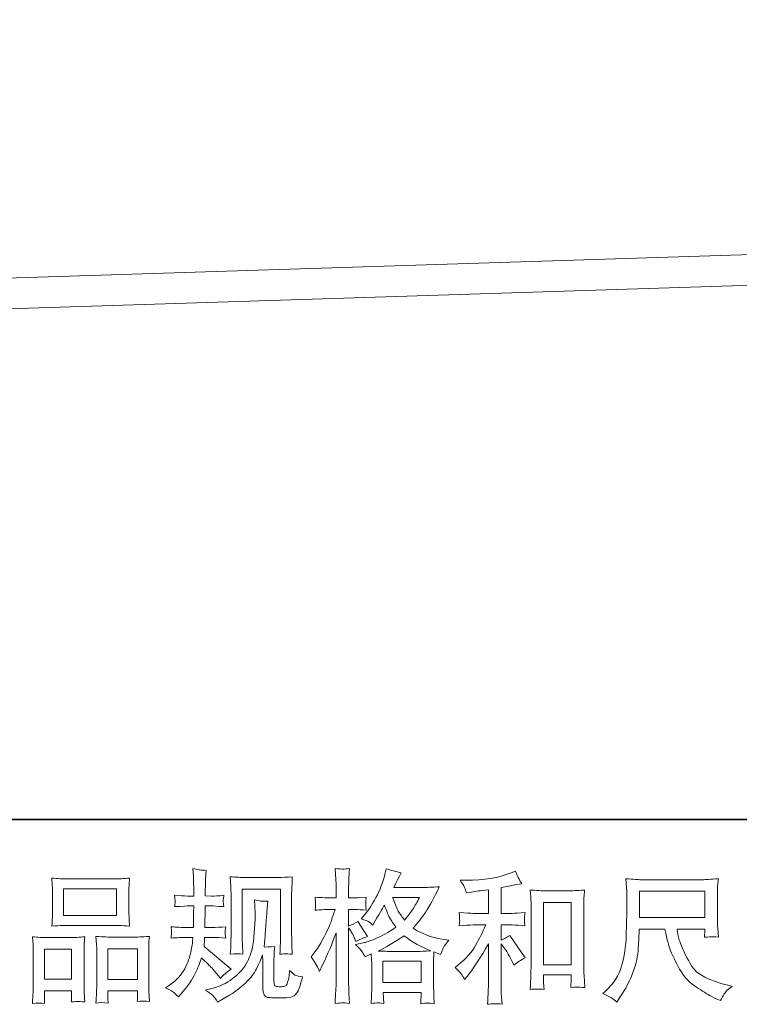
# Model space of a CAD drawing. Units: inches. Extents: x 8 to 206, y -155 to -8.
# Drawn here: x 62 to 86, y -155 to -123 of the extents above; entities that cross this region are included whole.
import ezdxf

# ---------------------------------------------------------------- set-up
doc = ezdxf.new("R2010")
doc.units = ezdxf.units.IN
doc.header["$MEASUREMENT"] = 0
doc.layers.add('图层 1', color=7, linetype='Continuous')

# ---------------------------------------------------------------- blocks, each defined once
blk = doc.blocks.new('block 2')
at = {"layer": '图层 1', "lineweight": 0}
for points in [[(63.741, -151.392), (65.486, -151.392), (65.486, -152.271), (63.741, -152.271), (63.741, -151.392)], [(82.744, -151.476), (84.898, -151.476), (84.898, -152.342), (82.744, -152.342), (82.744, -151.476)], [(79.58, -151.844), (80.49, -151.844), (80.49, -153.905), (79.58, -153.905), (79.58, -151.844)], [(65.202, -153.373), (66.186, -153.373), (66.186, -154.382), (65.202, -154.382), (65.202, -153.373)], [(63.11, -153.385), (64.007, -153.385), (64.007, -154.375), (63.11, -154.375), (63.11, -153.385)], [(74.275, -153.786), (75.537, -153.786), (75.537, -154.485), (74.275, -154.485), (74.275, -153.786)]]:
    blk.add_lwpolyline(points, dxfattribs=at)
for points, knots in [([(67.111, -154.665), (67.111, -154.665), (67.241, -154.572), (67.241, -154.572), (67.47, -154.411), (67.635, -154.23), (67.739, -154.029), (67.843, -153.828), (67.912, -153.641), (67.946, -153.469), (67.981, -153.297), (67.999, -153.186), (68.002, -153.133), (68.002, -153.133), (68.007, -152.998), (68.007, -152.998), (68.007, -152.998), (67.807, -152.998), (67.807, -152.998), (67.653, -152.998), (67.481, -153.006), (67.292, -153.022), (67.295, -152.971), (67.298, -152.923), (67.301, -152.878), (67.304, -152.831), (67.306, -152.799), (67.306, -152.779), (67.306, -152.779), (67.292, -152.647), (67.292, -152.647), (67.478, -152.663), (67.643, -152.67), (67.789, -152.67), (67.789, -152.67), (68.03, -152.67), (68.03, -152.67), (68.027, -152.618), (68.025, -152.564), (68.027, -152.505), (68.029, -152.448), (68.032, -152.346), (68.035, -152.2), (68.035, -152.2), (68.039, -151.959), (68.039, -151.959), (68.039, -151.959), (67.854, -151.959), (67.854, -151.959), (67.838, -151.959), (67.69, -151.967), (67.408, -151.982), (67.414, -151.931), (67.419, -151.891), (67.422, -151.863), (67.425, -151.835), (67.425, -151.813), (67.423, -151.796), (67.422, -151.781), (67.417, -151.718), (67.408, -151.608), (67.566, -151.623), (67.708, -151.631), (67.835, -151.631), (67.835, -151.631), (68.044, -151.631), (68.044, -151.631), (68.044, -151.547), (68.042, -151.492), (68.041, -151.464), (68.039, -151.436), (68.038, -151.362), (68.035, -151.241), (68.032, -151.12), (68.03, -151.038), (68.03, -150.995), (68.03, -150.995), (68.012, -150.726), (68.012, -150.726), (68.16, -150.76), (68.305, -150.78), (68.448, -150.786), (68.448, -150.786), (68.429, -151.083), (68.429, -151.083), (68.426, -151.102), (68.425, -151.167), (68.425, -151.278), (68.425, -151.278), (68.42, -151.459), (68.42, -151.459), (68.42, -151.459), (68.42, -151.626), (68.42, -151.626), (68.42, -151.626), (68.629, -151.631), (68.629, -151.631), (68.722, -151.634), (68.856, -151.626), (69.033, -151.608), (69.023, -151.662), (69.017, -151.702), (69.014, -151.73), (69.011, -151.757), (69.009, -151.782), (69.011, -151.804), (69.012, -151.824), (69.02, -151.883), (69.033, -151.982), (68.81, -151.967), (68.677, -151.959), (68.634, -151.959), (68.634, -151.959), (68.415, -151.959), (68.415, -151.959), (68.412, -152.069), (68.411, -152.149), (68.411, -152.2), (68.411, -152.2), (68.401, -152.486), (68.401, -152.486), (68.401, -152.486), (68.401, -152.67), (68.401, -152.67), (68.401, -152.67), (68.647, -152.67), (68.647, -152.67), (68.777, -152.67), (68.926, -152.663), (69.093, -152.647), (69.084, -152.7), (69.077, -152.734), (69.076, -152.748), (69.075, -152.762), (69.076, -152.793), (69.079, -152.839), (69.079, -152.839), (69.079, -152.9), (69.079, -152.9), (69.079, -152.9), (69.093, -153.022), (69.093, -153.022), (68.926, -153.006), (68.78, -152.998), (68.657, -152.998), (68.657, -152.998), (68.397, -152.998), (68.397, -152.998), (68.394, -153.048), (68.39, -153.096), (68.389, -153.144), (68.387, -153.192), (68.387, -153.22), (68.387, -153.226), (68.387, -153.226), (68.378, -153.3), (68.378, -153.3), (68.378, -153.3), (69.269, -154.047), (69.269, -154.047), (69.124, -154.144), (69.008, -154.246), (68.921, -154.354), (68.921, -154.354), (68.852, -154.266), (68.852, -154.266), (68.765, -154.157), (68.691, -154.069), (68.63, -154.003), (68.57, -153.936), (68.457, -153.828), (68.29, -153.676), (68.24, -153.834), (68.172, -154.004), (68.087, -154.188), (68.002, -154.372), (67.848, -154.597), (67.622, -154.86), (67.622, -154.86), (67.533, -154.962), (67.533, -154.962), (67.447, -154.878), (67.383, -154.821), (67.345, -154.79), (67.306, -154.759), (67.229, -154.718), (67.111, -154.665)], [0, 0, 0, 0, 1, 1, 1, 2, 2, 2, 3, 3, 3, 4, 4, 4, 5, 5, 5, 6, 6, 6, 7, 7, 7, 8, 8, 8, 9, 9, 9, 10, 10, 10, 11, 11, 11, 12, 12, 12, 13, 13, 13, 14, 14, 14, 15, 15, 15, 16, 16, 16, 17, 17, 17, 18, 18, 18, 19, 19, 19, 20, 20, 20, 21, 21, 21, 22, 22, 22, 23, 23, 23, 24, 24, 24, 25, 25, 25, 26, 26, 26, 27, 27, 27, 28, 28, 28, 29, 29, 29, 30, 30, 30, 31, 31, 31, 32, 32, 32, 33, 33, 33, 34, 34, 34, 35, 35, 35, 36, 36, 36, 37, 37, 37, 38, 38, 38, 39, 39, 39, 40, 40, 40, 41, 41, 41, 42, 42, 42, 43, 43, 43, 44, 44, 44, 45, 45, 45, 46, 46, 46, 47, 47, 47, 48, 48, 48, 49, 49, 49, 50, 50, 50, 51, 51, 51, 52, 52, 52, 53, 53, 53, 54, 54, 54, 55, 55, 55, 56, 56, 56, 57, 57, 57, 58, 58, 58, 59, 59, 59, 60, 60, 60, 61, 61, 61, 62, 62, 62, 62]), ([(72.098, -153.931), (72.125, -153.983), (72.155, -154.046), (72.186, -154.12), (72.186, -154.12), (72.288, -153.907), (72.288, -153.907), (72.452, -153.563), (72.601, -153.209), (72.734, -152.844), (72.734, -152.844), (72.734, -154.422), (72.734, -154.422), (72.734, -154.543), (72.731, -154.657), (72.724, -154.765), (72.718, -154.874), (72.71, -155.01), (72.701, -155.174), (72.828, -155.165), (72.911, -155.158), (72.952, -155.157), (72.992, -155.155), (73.066, -155.163), (73.176, -155.178), (73.176, -155.178), (73.158, -154.821), (73.158, -154.821), (73.151, -154.713), (73.148, -154.581), (73.148, -154.426), (73.148, -154.426), (73.148, -152.681), (73.148, -152.681), (73.148, -152.681), (73.218, -152.783), (73.218, -152.783), (73.243, -152.824), (73.264, -152.861), (73.283, -152.895), (73.283, -152.895), (73.339, -153.025), (73.339, -153.025), (73.339, -153.025), (73.385, -153.131), (73.385, -153.131), (73.503, -153.064), (73.629, -153.009), (73.766, -152.969), (73.766, -152.969), (73.45, -152.472), (73.45, -152.472), (73.354, -152.537), (73.253, -152.587), (73.148, -152.621), (73.148, -152.621), (73.148, -152.078), (73.148, -152.078), (73.148, -152.078), (73.352, -152.078), (73.352, -152.078), (73.458, -152.078), (73.583, -152.085), (73.728, -152.101), (73.728, -152.101), (73.715, -151.971), (73.715, -151.971), (73.711, -151.971), (73.711, -151.945), (73.715, -151.892), (73.715, -151.892), (73.715, -151.81), (73.715, -151.81), (73.715, -151.781), (73.719, -151.734), (73.728, -151.671), (73.728, -151.671), (73.52, -151.685), (73.52, -151.685), (73.414, -151.694), (73.36, -151.697), (73.357, -151.694), (73.357, -151.694), (73.148, -151.69), (73.148, -151.69), (73.148, -151.69), (73.148, -151.416), (73.148, -151.416), (73.148, -151.27), (73.15, -151.159), (73.153, -151.082), (73.156, -151.004), (73.165, -150.883), (73.181, -150.719), (73.079, -150.738), (73.007, -150.746), (72.969, -150.744), (72.93, -150.743), (72.842, -150.736), (72.701, -150.724), (72.701, -150.724), (72.729, -151.091), (72.729, -151.091), (72.732, -151.125), (72.734, -151.225), (72.734, -151.392), (72.734, -151.392), (72.734, -151.694), (72.734, -151.694), (72.734, -151.694), (72.515, -151.694), (72.515, -151.694), (72.454, -151.694), (72.296, -151.687), (72.042, -151.671), (72.051, -151.787), (72.056, -151.857), (72.057, -151.882), (72.059, -151.905), (72.059, -151.934), (72.056, -151.967), (72.053, -151.999), (72.048, -152.044), (72.042, -152.101), (72.2, -152.085), (72.358, -152.078), (72.515, -152.078), (72.515, -152.078), (72.701, -152.078), (72.701, -152.078), (72.701, -152.078), (72.599, -152.384), (72.599, -152.384), (72.55, -152.539), (72.468, -152.728), (72.353, -152.952), (72.238, -153.177), (72.136, -153.347), (72.047, -153.461), (72.047, -153.461), (71.907, -153.642), (71.907, -153.642), (72.006, -153.785), (72.07, -153.88), (72.098, -153.931)], [0, 0, 0, 0, 1, 1, 1, 2, 2, 2, 3, 3, 3, 4, 4, 4, 5, 5, 5, 6, 6, 6, 7, 7, 7, 8, 8, 8, 9, 9, 9, 10, 10, 10, 11, 11, 11, 12, 12, 12, 13, 13, 13, 14, 14, 14, 15, 15, 15, 16, 16, 16, 17, 17, 17, 18, 18, 18, 19, 19, 19, 20, 20, 20, 21, 21, 21, 22, 22, 22, 23, 23, 23, 24, 24, 24, 25, 25, 25, 26, 26, 26, 27, 27, 27, 28, 28, 28, 29, 29, 29, 30, 30, 30, 31, 31, 31, 32, 32, 32, 33, 33, 33, 34, 34, 34, 35, 35, 35, 36, 36, 36, 37, 37, 37, 38, 38, 38, 39, 39, 39, 40, 40, 40, 41, 41, 41, 42, 42, 42, 43, 43, 43, 44, 44, 44, 45, 45, 45, 46, 46, 46, 47, 47, 47, 48, 48, 48, 48]), ([(73.6, -153.478), (73.626, -153.518), (73.659, -153.571), (73.696, -153.636), (73.696, -153.636), (73.896, -153.534), (73.896, -153.534), (73.896, -153.534), (73.905, -153.738), (73.905, -153.738), (73.908, -153.803), (73.91, -153.865), (73.91, -153.924), (73.91, -153.924), (73.91, -154.637), (73.91, -154.637), (73.91, -154.749), (73.908, -154.837), (73.905, -154.901), (73.902, -154.967), (73.896, -155.058), (73.886, -155.175), (74.004, -155.166), (74.075, -155.16), (74.101, -155.158), (74.128, -155.157), (74.197, -155.163), (74.309, -155.175), (74.309, -155.175), (74.29, -154.813), (74.29, -154.813), (74.29, -154.813), (75.542, -154.813), (75.542, -154.813), (75.542, -154.813), (75.533, -155.185), (75.533, -155.185), (75.628, -155.169), (75.698, -155.162), (75.741, -155.163), (75.785, -155.165), (75.864, -155.172), (75.975, -155.185), (75.975, -155.185), (75.961, -154.906), (75.961, -154.906), (75.955, -154.782), (75.952, -154.693), (75.952, -154.637), (75.952, -154.637), (75.952, -153.952), (75.952, -153.952), (75.952, -153.816), (75.952, -153.732), (75.952, -153.701), (75.952, -153.67), (75.955, -153.593), (75.961, -153.469), (75.961, -153.469), (76.175, -153.562), (76.175, -153.562), (76.24, -153.41), (76.286, -153.313), (76.315, -153.268), (76.345, -153.223), (76.393, -153.164), (76.458, -153.09), (76.458, -153.09), (76.3, -153.067), (76.3, -153.067), (75.912, -153.011), (75.57, -152.887), (75.273, -152.695), (75.427, -152.522), (75.568, -152.341), (75.695, -152.151), (75.822, -151.962), (75.97, -151.685), (76.137, -151.324), (75.915, -151.34), (75.714, -151.348), (75.537, -151.348), (75.537, -151.348), (74.635, -151.348), (74.635, -151.348), (74.635, -151.348), (74.696, -151.227), (74.696, -151.227), (74.696, -151.227), (74.76, -151.102), (74.76, -151.102), (74.76, -151.102), (74.821, -150.976), (74.821, -150.976), (74.821, -150.976), (74.881, -150.865), (74.881, -150.865), (74.714, -150.828), (74.55, -150.783), (74.388, -150.73), (74.388, -150.73), (74.355, -150.869), (74.355, -150.869), (74.284, -151.164), (74.182, -151.434), (74.049, -151.68), (73.916, -151.928), (73.795, -152.113), (73.687, -152.237), (73.687, -152.237), (73.561, -152.381), (73.561, -152.381), (73.694, -152.424), (73.779, -152.459), (73.817, -152.483), (73.854, -152.508), (73.896, -152.542), (73.942, -152.588), (73.942, -152.588), (74.021, -152.455), (74.021, -152.455), (74.197, -152.155), (74.299, -151.982), (74.327, -151.936), (74.405, -152.14), (74.46, -152.273), (74.493, -152.335), (74.525, -152.397), (74.598, -152.506), (74.709, -152.663), (74.467, -152.833), (74.247, -152.957), (74.049, -153.036), (73.851, -153.115), (73.711, -153.162), (73.631, -153.178), (73.631, -153.178), (73.38, -153.234), (73.38, -153.234), (73.501, -153.357), (73.574, -153.438), (73.6, -153.478)], [0, 0, 0, 0, 1, 1, 1, 2, 2, 2, 3, 3, 3, 4, 4, 4, 5, 5, 5, 6, 6, 6, 7, 7, 7, 8, 8, 8, 9, 9, 9, 10, 10, 10, 11, 11, 11, 12, 12, 12, 13, 13, 13, 14, 14, 14, 15, 15, 15, 16, 16, 16, 17, 17, 17, 18, 18, 18, 19, 19, 19, 20, 20, 20, 21, 21, 21, 22, 22, 22, 23, 23, 23, 24, 24, 24, 25, 25, 25, 26, 26, 26, 27, 27, 27, 28, 28, 28, 29, 29, 29, 30, 30, 30, 31, 31, 31, 32, 32, 32, 33, 33, 33, 34, 34, 34, 35, 35, 35, 36, 36, 36, 37, 37, 37, 38, 38, 38, 39, 39, 39, 40, 40, 40, 41, 41, 41, 42, 42, 42, 43, 43, 43, 44, 44, 44, 45, 45, 45, 46, 46, 46, 47, 47, 47, 47]), ([(63.904, -152.599), (63.904, -152.599), (65.387, -152.599), (65.387, -152.599), (65.465, -152.599), (65.644, -152.607), (65.924, -152.623), (65.924, -152.623), (65.906, -152.393), (65.906, -152.393), (65.903, -152.362), (65.901, -152.284), (65.901, -152.155), (65.901, -152.155), (65.901, -151.567), (65.901, -151.567), (65.901, -151.442), (65.901, -151.351), (65.903, -151.292), (65.904, -151.235), (65.912, -151.151), (65.924, -151.041), (65.74, -151.057), (65.561, -151.064), (65.387, -151.064), (65.387, -151.064), (63.904, -151.064), (63.904, -151.064), (63.723, -151.064), (63.54, -151.057), (63.357, -151.041), (63.357, -151.041), (63.371, -151.28), (63.371, -151.28), (63.374, -151.328), (63.376, -151.422), (63.376, -151.562), (63.376, -151.562), (63.376, -152.155), (63.376, -152.155), (63.376, -152.245), (63.374, -152.319), (63.371, -152.38), (63.368, -152.44), (63.364, -152.522), (63.357, -152.623), (63.641, -152.607), (63.822, -152.599), (63.904, -152.599)], [0, 0, 0, 0, 1, 1, 1, 2, 2, 2, 3, 3, 3, 4, 4, 4, 5, 5, 5, 6, 6, 6, 7, 7, 7, 8, 8, 8, 9, 9, 9, 10, 10, 10, 11, 11, 11, 12, 12, 12, 13, 13, 13, 14, 14, 14, 15, 15, 15, 16, 16, 16, 16]), ([(69.245, -153.551), (69.254, -153.399), (69.26, -153.282), (69.263, -153.198), (69.266, -153.115), (69.268, -153.02), (69.268, -152.915), (69.268, -152.915), (69.268, -151.652), (69.268, -151.652), (69.268, -151.485), (69.266, -151.377), (69.263, -151.328), (69.263, -151.328), (69.245, -150.995), (69.245, -150.995), (69.435, -151.01), (69.611, -151.018), (69.774, -151.018), (69.774, -151.018), (70.834, -151.018), (70.834, -151.018), (70.968, -151.018), (71.12, -151.01), (71.29, -150.995), (71.284, -151.151), (71.278, -151.286), (71.273, -151.397), (71.268, -151.508), (71.267, -151.597), (71.267, -151.662), (71.267, -151.662), (71.267, -152.869), (71.267, -152.869), (71.267, -152.934), (71.27, -153.045), (71.276, -153.203), (71.276, -153.203), (71.29, -153.555), (71.29, -153.555), (71.168, -153.546), (71.097, -153.54), (71.075, -153.539), (71.053, -153.537), (70.987, -153.543), (70.879, -153.555), (70.888, -153.401), (70.894, -153.28), (70.897, -153.195), (70.9, -153.11), (70.902, -153.003), (70.902, -152.873), (70.902, -152.873), (70.902, -151.402), (70.902, -151.402), (70.902, -151.402), (69.633, -151.402), (69.633, -151.402), (69.633, -151.402), (69.633, -152.896), (69.633, -152.896), (69.633, -152.94), (69.636, -153.042), (69.642, -153.203), (69.642, -153.203), (69.656, -153.551), (69.656, -153.551), (69.539, -153.532), (69.402, -153.532), (69.245, -153.551)], [0, 0, 0, 0, 1, 1, 1, 2, 2, 2, 3, 3, 3, 4, 4, 4, 5, 5, 5, 6, 6, 6, 7, 7, 7, 8, 8, 8, 9, 9, 9, 10, 10, 10, 11, 11, 11, 12, 12, 12, 13, 13, 13, 14, 14, 14, 15, 15, 15, 16, 16, 16, 17, 17, 17, 18, 18, 18, 19, 19, 19, 20, 20, 20, 21, 21, 21, 22, 22, 22, 23, 23, 23, 23]), ([(76.865, -154.202), (76.902, -154.258), (76.939, -154.318), (76.976, -154.383), (76.976, -154.383), (77.055, -154.286), (77.055, -154.286), (77.268, -154.023), (77.504, -153.664), (77.761, -153.209), (77.761, -153.209), (77.761, -154.402), (77.761, -154.402), (77.761, -154.575), (77.758, -154.706), (77.753, -154.798), (77.748, -154.889), (77.742, -155.026), (77.733, -155.205), (77.88, -155.183), (78.038, -155.182), (78.208, -155.2), (78.208, -155.2), (78.185, -154.852), (78.185, -154.852), (78.178, -154.784), (78.175, -154.639), (78.175, -154.416), (78.175, -154.416), (78.175, -153.213), (78.175, -153.213), (78.175, -153.213), (78.277, -153.339), (78.277, -153.339), (78.324, -153.398), (78.361, -153.452), (78.389, -153.501), (78.417, -153.551), (78.471, -153.654), (78.551, -153.812), (78.551, -153.812), (78.602, -153.914), (78.602, -153.914), (78.711, -153.825), (78.834, -153.743), (78.974, -153.668), (78.974, -153.668), (78.468, -152.935), (78.468, -152.935), (78.369, -153), (78.271, -153.053), (78.175, -153.093), (78.175, -153.093), (78.175, -152.587), (78.175, -152.587), (78.175, -152.587), (78.547, -152.587), (78.547, -152.587), (78.664, -152.587), (78.803, -152.596), (78.964, -152.615), (78.964, -152.615), (78.955, -152.472), (78.955, -152.472), (78.955, -152.472), (78.95, -152.401), (78.95, -152.401), (78.947, -152.383), (78.947, -152.356), (78.95, -152.321), (78.953, -152.287), (78.96, -152.237), (78.969, -152.175), (78.783, -152.194), (78.641, -152.203), (78.542, -152.203), (78.542, -152.203), (78.175, -152.203), (78.175, -152.203), (78.175, -152.203), (78.175, -151.354), (78.175, -151.354), (78.175, -151.354), (78.435, -151.307), (78.435, -151.307), (78.435, -151.307), (78.681, -151.256), (78.681, -151.256), (78.681, -151.256), (78.858, -151.224), (78.858, -151.224), (78.777, -151.097), (78.709, -150.958), (78.653, -150.806), (78.653, -150.806), (78.505, -150.866), (78.505, -150.866), (78.103, -151.03), (77.606, -151.113), (77.013, -151.113), (77.013, -151.113), (76.823, -151.113), (76.823, -151.113), (76.9, -151.211), (76.95, -151.289), (76.972, -151.346), (76.993, -151.403), (77.015, -151.464), (77.036, -151.526), (77.036, -151.526), (77.139, -151.512), (77.139, -151.512), (77.139, -151.512), (77.436, -151.465), (77.436, -151.465), (77.507, -151.456), (77.615, -151.442), (77.761, -151.423), (77.761, -151.423), (77.761, -152.203), (77.761, -152.203), (77.761, -152.203), (77.255, -152.203), (77.255, -152.203), (77.171, -152.203), (77.018, -152.194), (76.795, -152.175), (76.804, -152.319), (76.809, -152.401), (76.811, -152.418), (76.812, -152.435), (76.812, -152.46), (76.809, -152.49), (76.806, -152.519), (76.801, -152.561), (76.795, -152.615), (76.984, -152.596), (77.137, -152.587), (77.255, -152.587), (77.255, -152.587), (77.672, -152.587), (77.672, -152.587), (77.564, -152.828), (77.451, -153.054), (77.335, -153.265), (77.219, -153.475), (77.021, -153.696), (76.739, -153.928), (76.739, -153.928), (76.66, -153.993), (76.66, -153.993), (76.759, -154.077), (76.828, -154.147), (76.865, -154.202)], [0, 0, 0, 0, 1, 1, 1, 2, 2, 2, 3, 3, 3, 4, 4, 4, 5, 5, 5, 6, 6, 6, 7, 7, 7, 8, 8, 8, 9, 9, 9, 10, 10, 10, 11, 11, 11, 12, 12, 12, 13, 13, 13, 14, 14, 14, 15, 15, 15, 16, 16, 16, 17, 17, 17, 18, 18, 18, 19, 19, 19, 20, 20, 20, 21, 21, 21, 22, 22, 22, 23, 23, 23, 24, 24, 24, 25, 25, 25, 26, 26, 26, 27, 27, 27, 28, 28, 28, 29, 29, 29, 30, 30, 30, 31, 31, 31, 32, 32, 32, 33, 33, 33, 34, 34, 34, 35, 35, 35, 36, 36, 36, 37, 37, 37, 38, 38, 38, 39, 39, 39, 40, 40, 40, 41, 41, 41, 42, 42, 42, 43, 43, 43, 44, 44, 44, 45, 45, 45, 46, 46, 46, 47, 47, 47, 48, 48, 48, 49, 49, 49, 50, 50, 50, 51, 51, 51, 51]), ([(81.836, -155.001), (81.878, -155.029), (81.932, -155.073), (81.997, -155.135), (81.997, -155.135), (82.034, -155.075), (82.034, -155.075), (82.034, -155.075), (82.248, -154.741), (82.248, -154.741), (82.359, -154.555), (82.46, -154.34), (82.549, -154.095), (82.639, -153.851), (82.69, -153.605), (82.704, -153.357), (82.718, -153.11), (82.729, -152.9), (82.735, -152.726), (82.735, -152.726), (83.584, -152.726), (83.584, -152.726), (83.656, -153.076), (83.72, -153.322), (83.779, -153.466), (83.838, -153.61), (83.933, -153.801), (84.064, -154.04), (84.196, -154.278), (84.36, -154.462), (84.555, -154.592), (84.749, -154.722), (84.918, -154.827), (85.06, -154.909), (85.204, -154.991), (85.303, -155.042), (85.359, -155.061), (85.359, -155.061), (85.419, -155.084), (85.419, -155.084), (85.506, -154.905), (85.579, -154.79), (85.637, -154.742), (85.696, -154.694), (85.755, -154.652), (85.814, -154.615), (85.814, -154.615), (85.703, -154.588), (85.703, -154.588), (85.039, -154.426), (84.63, -154.215), (84.476, -153.953), (84.321, -153.692), (84.211, -153.484), (84.147, -153.329), (84.084, -153.175), (84.044, -153.049), (84.025, -152.955), (84.007, -152.861), (83.993, -152.785), (83.984, -152.726), (83.984, -152.726), (84.898, -152.726), (84.898, -152.726), (84.898, -152.726), (84.898, -152.828), (84.898, -152.828), (84.898, -152.844), (84.895, -152.869), (84.89, -152.904), (84.886, -152.94), (84.884, -152.969), (84.884, -152.991), (85.026, -152.982), (85.11, -152.975), (85.132, -152.974), (85.155, -152.972), (85.228, -152.978), (85.35, -152.991), (85.35, -152.991), (85.327, -152.698), (85.327, -152.698), (85.317, -152.59), (85.313, -152.479), (85.313, -152.367), (85.313, -152.367), (85.313, -151.498), (85.313, -151.498), (85.313, -151.447), (85.316, -151.385), (85.322, -151.31), (85.328, -151.236), (85.336, -151.153), (85.345, -151.06), (85.088, -151.082), (84.918, -151.092), (84.833, -151.092), (84.833, -151.092), (82.791, -151.092), (82.791, -151.092), (82.707, -151.092), (82.542, -151.082), (82.294, -151.06), (82.294, -151.06), (82.326, -151.498), (82.326, -151.498), (82.33, -151.541), (82.33, -151.651), (82.326, -151.827), (82.326, -151.827), (82.326, -152.209), (82.326, -152.209), (82.323, -152.225), (82.32, -152.342), (82.317, -152.562), (82.317, -152.562), (82.308, -152.921), (82.308, -152.921), (82.292, -153.298), (82.241, -153.639), (82.155, -153.944), (82.068, -154.249), (81.889, -154.527), (81.616, -154.778), (81.616, -154.778), (81.537, -154.852), (81.537, -154.852), (81.695, -154.923), (81.794, -154.973), (81.836, -155.001)], [0, 0, 0, 0, 1, 1, 1, 2, 2, 2, 3, 3, 3, 4, 4, 4, 5, 5, 5, 6, 6, 6, 7, 7, 7, 8, 8, 8, 9, 9, 9, 10, 10, 10, 11, 11, 11, 12, 12, 12, 13, 13, 13, 14, 14, 14, 15, 15, 15, 16, 16, 16, 17, 17, 17, 18, 18, 18, 19, 19, 19, 20, 20, 20, 21, 21, 21, 22, 22, 22, 23, 23, 23, 24, 24, 24, 25, 25, 25, 26, 26, 26, 27, 27, 27, 28, 28, 28, 29, 29, 29, 30, 30, 30, 31, 31, 31, 32, 32, 32, 33, 33, 33, 34, 34, 34, 35, 35, 35, 36, 36, 36, 37, 37, 37, 38, 38, 38, 39, 39, 39, 40, 40, 40, 41, 41, 41, 42, 42, 42, 43, 43, 43, 43]), ([(75.485, -151.675), (75.404, -151.833), (75.333, -151.96), (75.273, -152.056), (75.212, -152.152), (75.119, -152.274), (74.993, -152.423), (74.887, -152.287), (74.813, -152.177), (74.77, -152.093), (74.727, -152.01), (74.669, -151.87), (74.598, -151.675), (74.598, -151.675), (75.485, -151.675), (75.485, -151.675)], [0, 0, 0, 0, 1, 1, 1, 2, 2, 2, 3, 3, 3, 4, 4, 4, 5, 5, 5, 5]), ([(79.138, -151.433), (79.138, -151.433), (79.156, -151.656), (79.156, -151.656), (79.162, -151.728), (79.166, -151.804), (79.166, -151.885), (79.166, -151.885), (79.166, -153.883), (79.166, -153.883), (79.166, -154.038), (79.162, -154.167), (79.158, -154.267), (79.153, -154.368), (79.147, -154.518), (79.138, -154.716), (79.292, -154.697), (79.444, -154.697), (79.594, -154.716), (79.585, -154.611), (79.58, -154.529), (79.58, -154.47), (79.58, -154.47), (79.58, -154.233), (79.58, -154.233), (79.58, -154.233), (80.49, -154.233), (80.49, -154.233), (80.49, -154.233), (80.49, -154.391), (80.49, -154.391), (80.49, -154.41), (80.488, -154.442), (80.485, -154.488), (80.482, -154.535), (80.481, -154.589), (80.481, -154.651), (80.603, -154.639), (80.676, -154.632), (80.699, -154.634), (80.722, -154.636), (80.804, -154.642), (80.942, -154.651), (80.942, -154.651), (80.914, -154.252), (80.914, -154.252), (80.908, -154.174), (80.905, -154.038), (80.905, -153.845), (80.905, -153.845), (80.905, -151.866), (80.905, -151.866), (80.905, -151.807), (80.906, -151.744), (80.911, -151.677), (80.915, -151.611), (80.923, -151.529), (80.932, -151.433), (80.662, -151.451), (80.496, -151.461), (80.437, -151.461), (80.437, -151.461), (79.631, -151.461), (79.631, -151.461), (79.588, -151.461), (79.52, -151.457), (79.429, -151.451), (79.337, -151.445), (79.24, -151.439), (79.138, -151.433)], [0, 0, 0, 0, 1, 1, 1, 2, 2, 2, 3, 3, 3, 4, 4, 4, 5, 5, 5, 6, 6, 6, 7, 7, 7, 8, 8, 8, 9, 9, 9, 10, 10, 10, 11, 11, 11, 12, 12, 12, 13, 13, 13, 14, 14, 14, 15, 15, 15, 16, 16, 16, 17, 17, 17, 18, 18, 18, 19, 19, 19, 20, 20, 20, 21, 21, 21, 22, 22, 22, 23, 23, 23, 23]), ([(68.417, -154.733), (68.417, -154.733), (68.635, -154.682), (68.635, -154.682), (68.886, -154.623), (69.113, -154.515), (69.317, -154.357), (69.522, -154.199), (69.656, -154.063), (69.721, -153.95), (69.786, -153.837), (69.836, -153.739), (69.87, -153.657), (69.904, -153.575), (69.93, -153.501), (69.95, -153.433), (69.97, -153.365), (69.987, -153.283), (70, -153.189), (70.012, -153.095), (70.023, -152.986), (70.032, -152.862), (70.032, -152.862), (70.055, -152.533), (70.055, -152.533), (70.068, -152.372), (70.072, -152.259), (70.069, -152.194), (70.069, -152.194), (70.046, -151.762), (70.046, -151.762), (70.173, -151.793), (70.318, -151.807), (70.482, -151.804), (70.482, -151.804), (70.45, -152.162), (70.45, -152.162), (70.444, -152.226), (70.433, -152.373), (70.419, -152.602), (70.403, -152.831), (70.393, -152.978), (70.386, -153.043), (70.386, -153.043), (70.356, -153.313), (70.356, -153.313), (70.416, -153.316), (70.534, -153.311), (70.708, -153.298), (70.696, -153.423), (70.688, -153.517), (70.687, -153.583), (70.685, -153.65), (70.685, -153.726), (70.685, -153.809), (70.685, -153.809), (70.685, -154.464), (70.685, -154.464), (70.685, -154.47), (70.687, -154.49), (70.691, -154.524), (70.696, -154.558), (70.702, -154.58), (70.71, -154.591), (70.718, -154.601), (70.753, -154.611), (70.815, -154.618), (70.877, -154.626), (70.928, -154.628), (70.968, -154.621), (71.027, -154.615), (71.066, -154.601), (71.086, -154.58), (71.106, -154.558), (71.126, -154.51), (71.146, -154.436), (71.166, -154.362), (71.179, -154.314), (71.182, -154.292), (71.182, -154.292), (71.2, -154.088), (71.2, -154.088), (71.265, -154.159), (71.324, -154.208), (71.378, -154.238), (71.432, -154.267), (71.514, -154.289), (71.623, -154.301), (71.595, -154.428), (71.559, -154.552), (71.516, -154.673), (71.473, -154.793), (71.417, -154.877), (71.35, -154.925), (71.284, -154.973), (71.156, -154.996), (70.964, -154.993), (70.735, -154.993), (70.571, -154.987), (70.47, -154.976), (70.37, -154.965), (70.32, -154.867), (70.32, -154.682), (70.32, -154.682), (70.32, -154.013), (70.32, -154.013), (70.32, -153.918), (70.318, -153.846), (70.315, -153.8), (70.315, -153.8), (70.301, -153.568), (70.301, -153.568), (70.283, -153.633), (70.266, -153.684), (70.252, -153.723), (70.238, -153.761), (70.192, -153.863), (70.111, -154.029), (70.031, -154.195), (69.908, -154.352), (69.746, -154.503), (69.584, -154.652), (69.409, -154.785), (69.22, -154.9), (69.22, -154.9), (69.011, -155.021), (69.011, -155.021), (69.011, -155.021), (68.825, -155.132), (68.825, -155.132), (68.773, -155.039), (68.719, -154.965), (68.664, -154.911), (68.61, -154.857), (68.528, -154.798), (68.417, -154.733)], [0, 0, 0, 0, 1, 1, 1, 2, 2, 2, 3, 3, 3, 4, 4, 4, 5, 5, 5, 6, 6, 6, 7, 7, 7, 8, 8, 8, 9, 9, 9, 10, 10, 10, 11, 11, 11, 12, 12, 12, 13, 13, 13, 14, 14, 14, 15, 15, 15, 16, 16, 16, 17, 17, 17, 18, 18, 18, 19, 19, 19, 20, 20, 20, 21, 21, 21, 22, 22, 22, 23, 23, 23, 24, 24, 24, 25, 25, 25, 26, 26, 26, 27, 27, 27, 28, 28, 28, 29, 29, 29, 30, 30, 30, 31, 31, 31, 32, 32, 32, 33, 33, 33, 34, 34, 34, 35, 35, 35, 36, 36, 36, 37, 37, 37, 38, 38, 38, 39, 39, 39, 40, 40, 40, 41, 41, 41, 42, 42, 42, 43, 43, 43, 44, 44, 44, 45, 45, 45, 45]), ([(63.119, -155.177), (63.119, -155.177), (63.11, -154.991), (63.11, -154.991), (63.11, -154.991), (63.11, -154.875), (63.11, -154.875), (63.11, -154.875), (63.11, -154.759), (63.11, -154.759), (63.11, -154.759), (64.007, -154.759), (64.007, -154.759), (64.007, -154.759), (64.007, -154.87), (64.007, -154.87), (64.007, -154.945), (64.006, -154.99), (64.004, -155.007), (64.003, -155.024), (64.001, -155.064), (63.998, -155.126), (64.115, -155.114), (64.19, -155.108), (64.216, -155.109), (64.244, -155.111), (64.321, -155.117), (64.45, -155.126), (64.45, -155.126), (64.427, -154.824), (64.427, -154.824), (64.423, -154.793), (64.422, -154.683), (64.422, -154.496), (64.422, -154.496), (64.422, -153.523), (64.422, -153.523), (64.422, -153.391), (64.422, -153.296), (64.423, -153.237), (64.425, -153.177), (64.433, -153.091), (64.445, -152.978), (64.264, -152.994), (64.092, -153.002), (63.93, -153.002), (63.93, -153.002), (63.223, -153.002), (63.223, -153.002), (63.04, -153.002), (62.873, -152.994), (62.721, -152.978), (62.721, -152.978), (62.735, -153.228), (62.735, -153.228), (62.742, -153.334), (62.745, -153.433), (62.745, -153.524), (62.745, -153.524), (62.745, -154.538), (62.745, -154.538), (62.745, -154.618), (62.742, -154.71), (62.735, -154.809), (62.729, -154.909), (62.723, -155.032), (62.717, -155.177), (62.872, -155.158), (63.006, -155.158), (63.119, -155.177)], [0, 0, 0, 0, 1, 1, 1, 2, 2, 2, 3, 3, 3, 4, 4, 4, 5, 5, 5, 6, 6, 6, 7, 7, 7, 8, 8, 8, 9, 9, 9, 10, 10, 10, 11, 11, 11, 12, 12, 12, 13, 13, 13, 14, 14, 14, 15, 15, 15, 16, 16, 16, 17, 17, 17, 18, 18, 18, 19, 19, 19, 20, 20, 20, 21, 21, 21, 22, 22, 22, 23, 23, 23, 23]), ([(65.211, -155.165), (65.211, -155.165), (65.202, -155.016), (65.202, -155.016), (65.202, -155.016), (65.202, -154.909), (65.202, -154.909), (65.202, -154.909), (65.202, -154.765), (65.202, -154.765), (65.202, -154.765), (66.186, -154.765), (66.186, -154.765), (66.186, -154.765), (66.186, -154.882), (66.186, -154.882), (66.186, -154.949), (66.184, -154.991), (66.183, -155.007), (66.181, -155.022), (66.178, -155.058), (66.172, -155.114), (66.306, -155.095), (66.443, -155.095), (66.579, -155.114), (66.579, -155.114), (66.555, -154.779), (66.555, -154.779), (66.552, -154.742), (66.551, -154.643), (66.551, -154.482), (66.551, -154.482), (66.551, -153.54), (66.551, -153.54), (66.551, -153.399), (66.551, -153.297), (66.552, -153.234), (66.554, -153.172), (66.562, -153.082), (66.574, -152.966), (66.314, -152.982), (66.149, -152.989), (66.079, -152.989), (66.079, -152.989), (65.313, -152.989), (65.313, -152.989), (65.251, -152.989), (65.086, -152.982), (64.813, -152.966), (64.813, -152.966), (64.832, -153.22), (64.832, -153.22), (64.835, -153.257), (64.837, -153.364), (64.837, -153.54), (64.837, -153.54), (64.837, -154.535), (64.837, -154.535), (64.837, -154.679), (64.833, -154.785), (64.829, -154.855), (64.824, -154.925), (64.818, -155.029), (64.809, -155.165), (64.934, -155.146), (65.067, -155.146), (65.211, -155.165)], [0, 0, 0, 0, 1, 1, 1, 2, 2, 2, 3, 3, 3, 4, 4, 4, 5, 5, 5, 6, 6, 6, 7, 7, 7, 8, 8, 8, 9, 9, 9, 10, 10, 10, 11, 11, 11, 12, 12, 12, 13, 13, 13, 14, 14, 14, 15, 15, 15, 16, 16, 16, 17, 17, 17, 18, 18, 18, 19, 19, 19, 20, 20, 20, 21, 21, 21, 22, 22, 22, 22]), ([(74.979, -152.947), (75.26, -153.158), (75.556, -153.323), (75.865, -153.444), (75.642, -153.454), (75.505, -153.458), (75.452, -153.458), (75.452, -153.458), (74.477, -153.458), (74.477, -153.458), (74.446, -153.458), (74.397, -153.457), (74.33, -153.455), (74.264, -153.454), (74.194, -153.452), (74.12, -153.449), (74.358, -153.331), (74.645, -153.164), (74.979, -152.947)], [0, 0, 0, 0, 1, 1, 1, 2, 2, 2, 3, 3, 3, 4, 4, 4, 5, 5, 5, 6, 6, 6, 6])]:
    blk.add_open_spline(points, degree=3, knots=knots, dxfattribs=at)

msp = doc.modelspace()

# ---------------------------------------------------------------- linework, layer by layer
at = {"layer": '图层 1', "color": 7, "lineweight": 35}
msp.add_lwpolyline([(205.994, -149.104), (8.386, -149.104), (8.386, -21.108), (205.994, -21.108), (205.994, -149.104)], dxfattribs=at)
at = {"layer": '图层 1', "color": 7, "lineweight": 9}
for points in [[(43.465, -131.82), (97.543, -130.104)], [(44.902, -132.793), (97.59, -131.124)]]:
    msp.add_lwpolyline(points, dxfattribs=at)

# ---------------------------------------------------------------- block references
at = {"layer": '图层 1'}
msp.add_blockref('block 2', (0, 0), dxfattribs=at)

doc.saveas('drawing.dxf')
